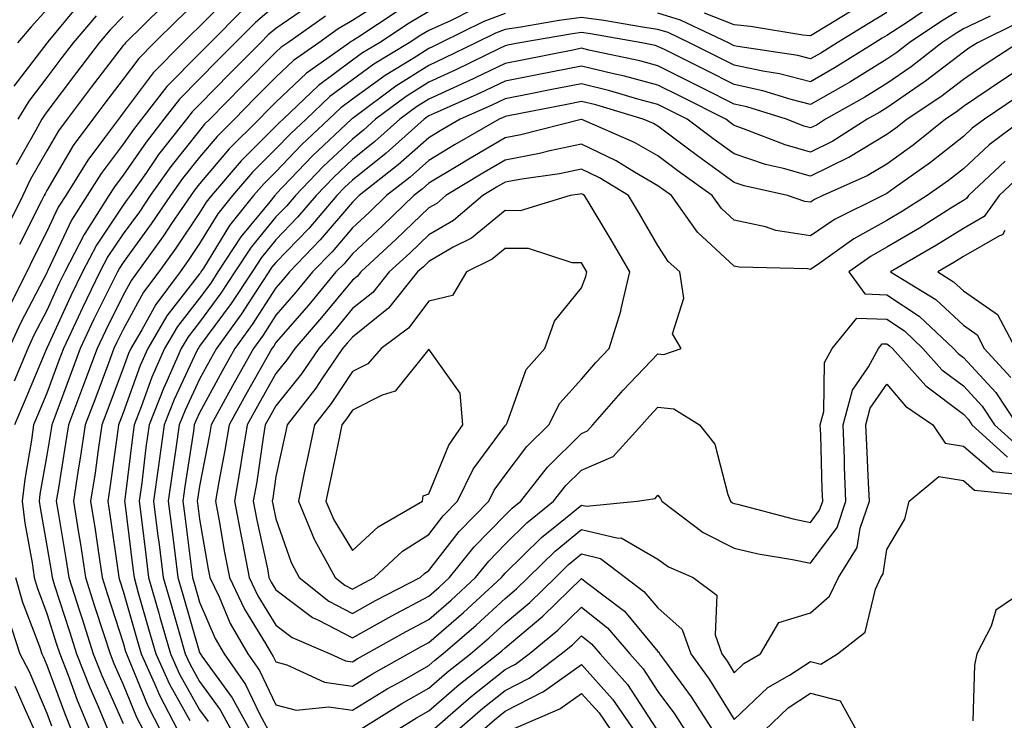
# Model space of a CAD drawing. Units: inches. Extents: x 1023923 to 1026563, y 7234538 to 7237178.
# Drawn here: x 1024964 to 1025093, y 7234843 to 7234935 of the extents above; entities that cross this region are included whole.
import ezdxf

# ---------------------------------------------------------------- set-up
doc = ezdxf.new("R2010")
doc.units = ezdxf.units.IN
doc.header["$MEASUREMENT"] = 0
doc.layers.add('Contour_10237234', color=7, linetype='Continuous', true_color=0xd677cb)

msp = doc.modelspace()

# ---------------------------------------------------------------- linework, layer by layer
at = {"layer": 'Contour_10237234'}
for points in [[(1024991.98, 7234937.99, 2883), (1024988.05, 7234934.05, 2883), (1024986.96, 7234933.01, 2883), (1024985.86, 7234931.92, 2883), (1024981.98, 7234927.99, 2883), (1024978.05, 7234922.77, 2883), (1024977.68, 7234922.29, 2883), (1024977.41, 7234921.92, 2883), (1024975.61, 7234919.48, 2883), (1024973.4, 7234916.57, 2883), (1024970.53, 7234911.92, 2883), (1024969.55, 7234910.41, 2883), (1024968.05, 7234907.2, 2883), (1024966.27, 7234903.7, 2883), (1024965.41, 7234901.92, 2883), (1024962.95, 7234897.02, 2883)], [(1024972.6, 7234937.36, 2878), (1024968.17, 7234932.05, 2878), (1024968.07, 7234931.91, 2878), (1024968.05, 7234931.89, 2878), (1024963.71, 7234926.26, 2878)], [(1024988.05, 7234937.68, 2882), (1024985.1, 7234934.87, 2882), (1024982.11, 7234931.92, 2882), (1024980.1, 7234929.88, 2882), (1024978.05, 7234927.16, 2882), (1024975.76, 7234924.21, 2882), (1024974.05, 7234921.92, 2882), (1024971.51, 7234918.46, 2882), (1024968.05, 7234912.57, 2882), (1024967.82, 7234912.15, 2882), (1024967.7, 7234911.92, 2882), (1024967.35, 7234911.23, 2882), (1024964.46, 7234905.51, 2882)], [(1025012.35, 7234937.61, 2888), (1025008.05, 7234934.85, 2888), (1025006.21, 7234933.75, 2888), (1025003.64, 7234931.92, 2888), (1025000.35, 7234929.61, 2888), (1024998.05, 7234927.42, 2888), (1024995.3, 7234924.67, 2888), (1024992.62, 7234921.92, 2888), (1024990.34, 7234919.64, 2888), (1024988.05, 7234916.97, 2888), (1024985.8, 7234914.16, 2888), (1024984.22, 7234911.92, 2888), (1024981.72, 7234908.24, 2888), (1024978.05, 7234903.15, 2888), (1024977.56, 7234902.42, 2888), (1024977.29, 7234901.92, 2888), (1024976.57, 7234900.45, 2888), (1024974.22, 7234895.75, 2888), (1024972.42, 7234891.92, 2888), (1024971.23, 7234888.74, 2888), (1024969.09, 7234882.96, 2888), (1024968.69, 7234881.92, 2888), (1024968.62, 7234881.35, 2888), (1024968.05, 7234877.94, 2888), (1024967.15, 7234872.82, 2888), (1024967.05, 7234871.92, 2888), (1024967.17, 7234871.03, 2888), (1024968.05, 7234866.08, 2888), (1024968.66, 7234862.53, 2888), (1024968.75, 7234861.92, 2888), (1024969.07, 7234860.89, 2888), (1024971, 7234854.86, 2888), (1024971.94, 7234851.92, 2888), (1024973.66, 7234847.52, 2888), (1024974.63, 7234845.34, 2888), (1024976.08, 7234841.92, 2888)], [(1024983.23, 7234936.73, 2881), (1024978.36, 7234931.92, 2881), (1024978.21, 7234931.76, 2881), (1024978.05, 7234931.56, 2881), (1024973.85, 7234926.11, 2881), (1024970.71, 7234921.92, 2881), (1024969.57, 7234920.4, 2881), (1024968.05, 7234917.8, 2881), (1024965.92, 7234914.05, 2881), (1024964.91, 7234911.92, 2881), (1024962.62, 7234907.35, 2881)], [(1024993.71, 7234936.25, 2884), (1024989.42, 7234931.92, 2884), (1024988.73, 7234931.24, 2884), (1024988.05, 7234930.54, 2884), (1024983.77, 7234926.21, 2884), (1024980.43, 7234921.92, 2884), (1024979.38, 7234920.58, 2884), (1024978.05, 7234918.65, 2884), (1024975.14, 7234914.82, 2884), (1024973.34, 7234911.92, 2884), (1024971.29, 7234908.69, 2884), (1024968.15, 7234902.02, 2884), (1024968.09, 7234901.92, 2884), (1024968.09, 7234901.89, 2884), (1024968.05, 7234901.81, 2884), (1024964.65, 7234895.32, 2884), (1024963.07, 7234891.92, 2884)], [(1024998.05, 7234936.84, 2885), (1024995.37, 7234934.6, 2885), (1024992.72, 7234931.92, 2885), (1024990.37, 7234929.59, 2885), (1024988.05, 7234927.2, 2885), (1024985.43, 7234924.55, 2885), (1024983.38, 7234921.92, 2885), (1024981.04, 7234918.93, 2885), (1024978.05, 7234914.61, 2885), (1024976.9, 7234913.07, 2885), (1024976.17, 7234911.92, 2885), (1024973.01, 7234906.96, 2885), (1024972.93, 7234906.81, 2885), (1024970.39, 7234901.92, 2885), (1024969.63, 7234900.35, 2885), (1024968.05, 7234896.89, 2885), (1024966.35, 7234893.63, 2885), (1024965.55, 7234891.92, 2885), (1024963.75, 7234887.61, 2885)], [(1025002.87, 7234937.11, 2886), (1024998.05, 7234933.8, 2886), (1024997.03, 7234932.95, 2886), (1024996.02, 7234931.92, 2886), (1024992.03, 7234927.94, 2886), (1024988.05, 7234923.86, 2886), (1024987.09, 7234922.89, 2886), (1024986.33, 7234921.92, 2886), (1024982.68, 7234917.28, 2886), (1024981.08, 7234914.95, 2886), (1024978.95, 7234911.92, 2886), (1024978.58, 7234911.39, 2886), (1024978.05, 7234910.65, 2886), (1024974.53, 7234905.45, 2886), (1024972.7, 7234901.92, 2886), (1024971.17, 7234898.8, 2886), (1024968.05, 7234891.97, 2886), (1024968.03, 7234891.94, 2886), (1024968.03, 7234891.92, 2886), (1024968.01, 7234891.88, 2886), (1024965.08, 7234884.89, 2886), (1024963.83, 7234881.92, 2886)], [(1024968.05, 7234936.28, 2877), (1024965.98, 7234933.99, 2877), (1024964.2, 7234931.92, 2877)], [(1025013.93, 7234936.03, 2889), (1025008.75, 7234932.63, 2889), (1025008.05, 7234932.17, 2889), (1025007.89, 7234932.08, 2889), (1025007.66, 7234931.92, 2889), (1025002.03, 7234927.94, 2889), (1024998.05, 7234924.17, 2889), (1024996.94, 7234923.04, 2889), (1024995.84, 7234921.92, 2889), (1024991.94, 7234918.03, 2889), (1024988.05, 7234913.47, 2889), (1024987.37, 7234912.61, 2889), (1024986.88, 7234911.92, 2889), (1024984.38, 7234908.25, 2889), (1024983.3, 7234906.66, 2889), (1024979.92, 7234901.92, 2889), (1024979.12, 7234900.86, 2889), (1024978.05, 7234898.89, 2889), (1024975.73, 7234894.24, 2889), (1024974.63, 7234891.92, 2889), (1024972.84, 7234887.13, 2889), (1024972.58, 7234886.45, 2889), (1024970.88, 7234881.92, 2889), (1024970.51, 7234879.45, 2889), (1024969.51, 7234873.38, 2889), (1024969.28, 7234871.92, 2889), (1024969.51, 7234870.45, 2889), (1024970.55, 7234864.42, 2889), (1024970.92, 7234861.92, 2889), (1024972.29, 7234857.69, 2889), (1024972.66, 7234856.52, 2889), (1024974.12, 7234851.92, 2889), (1024975.24, 7234849.1, 2889), (1024978.05, 7234842.83, 2889)], [(1025018.05, 7234936.01, 2890), (1025015.49, 7234934.49, 2890), (1025011.59, 7234931.92, 2890), (1025009.38, 7234930.59, 2890), (1025008.05, 7234929.63, 2890), (1025003.62, 7234926.35, 2890), (1024998.99, 7234921.92, 2890), (1024998.5, 7234921.47, 2890), (1024998.05, 7234920.99, 2890), (1024993.5, 7234916.46, 2890), (1024989.59, 7234911.92, 2890), (1024988.89, 7234911.07, 2890), (1024988.05, 7234909.67, 2890), (1024984.92, 7234905.04, 2890), (1024982.7, 7234901.92, 2890), (1024980.71, 7234899.26, 2890), (1024978.05, 7234894.4, 2890), (1024977.23, 7234892.75, 2890), (1024976.84, 7234891.92, 2890), (1024976.12, 7234889.98, 2890), (1024974.44, 7234885.54, 2890), (1024973.07, 7234881.92, 2890), (1024972.42, 7234877.55, 2890), (1024972.17, 7234876.04, 2890), (1024971.53, 7234871.92, 2890), (1024972.19, 7234867.78, 2890), (1024972.44, 7234866.3, 2890), (1024973.11, 7234861.92, 2890), (1024974.3, 7234858.18, 2890), (1024975.51, 7234854.47, 2890), (1024976.33, 7234851.92, 2890), (1024976.8, 7234850.68, 2890), (1024978.05, 7234847.92, 2890), (1024979.79, 7234843.66, 2890), (1024980.69, 7234841.92, 2890)], [(1025023.75, 7234936.22, 2891), (1025021, 7234934.86, 2891), (1025018.05, 7234933.54, 2891), (1025017.03, 7234932.94, 2891), (1025015.47, 7234931.92, 2891), (1025010.84, 7234929.12, 2891), (1025008.05, 7234927.09, 2891), (1025005.08, 7234924.89, 2891), (1025001.98, 7234921.92, 2891), (1024999.94, 7234920.02, 2891), (1024998.05, 7234918.02, 2891), (1024994.98, 7234914.98, 2891), (1024992.35, 7234911.92, 2891), (1024990.43, 7234909.54, 2891), (1024988.05, 7234905.64, 2891), (1024986.57, 7234903.41, 2891), (1024985.49, 7234901.92, 2891), (1024982.31, 7234897.67, 2891), (1024980.49, 7234894.36, 2891), (1024979.05, 7234891.92, 2891), (1024978.73, 7234891.24, 2891), (1024978.05, 7234889.31, 2891), (1024976.02, 7234883.95, 2891), (1024975.26, 7234881.92, 2891), (1024974.77, 7234878.64, 2891), (1024974.36, 7234875.62, 2891), (1024973.77, 7234871.92, 2891), (1024974.36, 7234868.23, 2891), (1024974.79, 7234865.17, 2891), (1024975.3, 7234861.92, 2891), (1024975.96, 7234859.83, 2891), (1024978.05, 7234853.37, 2891), (1024978.36, 7234852.24, 2891), (1024978.46, 7234851.92, 2891), (1024978.79, 7234851.18, 2891), (1024981.25, 7234845.13, 2891), (1024982.93, 7234841.92, 2891)], [(1025083.48, 7234936.49, 2893), (1025080.86, 7234934.72, 2893), (1025078.05, 7234932.89, 2893), (1025077.44, 7234932.53, 2893), (1025076.47, 7234931.92, 2893), (1025071.27, 7234928.69, 2893), (1025068.05, 7234926.82, 2893), (1025063.99, 7234927.86, 2893), (1025061.78, 7234928.19, 2893), (1025058.05, 7234929, 2893), (1025052.21, 7234931.92, 2893), (1025049.38, 7234933.26, 2893), (1025048.05, 7234933.67, 2893), (1025046.02, 7234933.96, 2893), (1025040.98, 7234934.86, 2893), (1025038.05, 7234935.24, 2893), (1025035.14, 7234934.84, 2893), (1025030.1, 7234933.97, 2893), (1025028.05, 7234933.67, 2893), (1025026.78, 7234933.19, 2893), (1025024.22, 7234931.92, 2893), (1025020.08, 7234929.89, 2893), (1025018.05, 7234928.96, 2893), (1025013.73, 7234926.24, 2893), (1025008.38, 7234922.25, 2893), (1025008.05, 7234922.01, 2893), (1025007.99, 7234921.97, 2893), (1025007.93, 7234921.92, 2893), (1025002.85, 7234917.12, 2893), (1024998.05, 7234912.09, 2893), (1024997.97, 7234912.01, 2893), (1024997.89, 7234911.92, 2893), (1024997.23, 7234911.1, 2893), (1024993.44, 7234906.53, 2893), (1024990.45, 7234901.92, 2893), (1024989.5, 7234900.47, 2893), (1024988.05, 7234898.51, 2893), (1024985.16, 7234894.8, 2893), (1024983.44, 7234891.92, 2893), (1024981.8, 7234888.17, 2893), (1024980.41, 7234884.27, 2893), (1024979.48, 7234881.92, 2893), (1024979.3, 7234880.67, 2893), (1024978.26, 7234872.13, 2893), (1024978.23, 7234871.92, 2893), (1024978.26, 7234871.71, 2893), (1024979.3, 7234863.17, 2893), (1024979.46, 7234861.92, 2893), (1024980.02, 7234859.94, 2893), (1024981.37, 7234855.23, 2893), (1024982.33, 7234851.92, 2893), (1024984.1, 7234847.96, 2893), (1024986.76, 7234843.21, 2893)], [(1025088.05, 7234936.49, 2894), (1025085.2, 7234934.77, 2894), (1025080.96, 7234931.92, 2894), (1025079.32, 7234930.64, 2894), (1025078.05, 7234929.76, 2894), (1025073.19, 7234926.78, 2894), (1025072.58, 7234926.44, 2894), (1025068.05, 7234923.83, 2894), (1025065.49, 7234924.49, 2894), (1025061.78, 7234925.65, 2894), (1025058.05, 7234926.45, 2894), (1025054.42, 7234928.28, 2894), (1025048.99, 7234930.99, 2894), (1025048.05, 7234931.45, 2894), (1025047.68, 7234931.55, 2894), (1025045.94, 7234931.92, 2894), (1025039.24, 7234933.11, 2894), (1025038.05, 7234933.28, 2894), (1025036.86, 7234933.11, 2894), (1025029.98, 7234931.92, 2894), (1025028.36, 7234931.6, 2894), (1025028.05, 7234931.54, 2894), (1025027.31, 7234931.19, 2894), (1025021.6, 7234928.38, 2894), (1025018.05, 7234926.75, 2894), (1025015.08, 7234924.88, 2894), (1025011.1, 7234921.92, 2894), (1025009.5, 7234920.47, 2894), (1025008.05, 7234919.32, 2894), (1025004.24, 7234915.72, 2894), (1025000.61, 7234911.92, 2894), (1024999.42, 7234910.54, 2894), (1024998.05, 7234909.12, 2894), (1024994.79, 7234905.18, 2894), (1024992.68, 7234901.92, 2894), (1024990.82, 7234899.14, 2894), (1024988.05, 7234895.35, 2894), (1024986.55, 7234893.42, 2894), (1024985.65, 7234891.92, 2894), (1024983.77, 7234887.64, 2894), (1024983.3, 7234886.67, 2894), (1024981.45, 7234881.92, 2894), (1024981.02, 7234878.94, 2894), (1024980.47, 7234874.33, 2894), (1024980.14, 7234871.92, 2894), (1024980.43, 7234869.54, 2894), (1024981, 7234864.88, 2894), (1024981.37, 7234861.92, 2894), (1024982.72, 7234857.26, 2894), (1024982.85, 7234856.73, 2894), (1024984.24, 7234851.92, 2894), (1024985.43, 7234849.29, 2894), (1024988.05, 7234844.62, 2894), (1024989.18, 7234843.06, 2894)], [(1025078.05, 7234935.88, 2892), (1025075.57, 7234934.4, 2892), (1025071.53, 7234931.92, 2892), (1025069.38, 7234930.58, 2892), (1025068.05, 7234929.81, 2892), (1025066.37, 7234930.24, 2892), (1025058.54, 7234931.44, 2892), (1025058.05, 7234931.54, 2892), (1025057.29, 7234931.92, 2892), (1025051.02, 7234934.89, 2892), (1025048.05, 7234935.81, 2892)], [(1025073.69, 7234936.28, 2891), (1025070.35, 7234934.22, 2891), (1025068.05, 7234932.82, 2891), (1025067.03, 7234932.94, 2891), (1025060.18, 7234934.04, 2891), (1025058.05, 7234934.26, 2891), (1025054.16, 7234935.82, 2891)], [(1024978.05, 7234935.38, 2880), (1024976.35, 7234933.62, 2880), (1024974.91, 7234931.92, 2880), (1024971.94, 7234928.04, 2880), (1024968.05, 7234922.87, 2880), (1024967.64, 7234922.33, 2880), (1024967.39, 7234921.92, 2880), (1024966.6, 7234920.47, 2880), (1024964.03, 7234915.93, 2880)], [(1024974.5, 7234935.47, 2879), (1024971.49, 7234931.92, 2879), (1024970, 7234929.98, 2879), (1024968.05, 7234927.38, 2879), (1024965.67, 7234924.29, 2879), (1024964.24, 7234921.92, 2879)], [(1025004.55, 7234935.42, 2887), (1024999.59, 7234931.92, 2887), (1024998.69, 7234931.29, 2887), (1024998.05, 7234930.68, 2887), (1024993.67, 7234926.3, 2887), (1024989.4, 7234921.92, 2887), (1024988.71, 7234921.25, 2887), (1024988.05, 7234920.46, 2887), (1024984.26, 7234915.71, 2887), (1024981.59, 7234911.92, 2887), (1024980.16, 7234909.81, 2887), (1024978.05, 7234906.9, 2887), (1024976.04, 7234903.93, 2887), (1024975, 7234901.92, 2887), (1024972.72, 7234897.25, 2887), (1024972.15, 7234896.02, 2887), (1024970.24, 7234891.92, 2887), (1024969.63, 7234890.34, 2887), (1024968.05, 7234886.07, 2887), (1024966.82, 7234883.15, 2887), (1024966.31, 7234881.92, 2887), (1024966.04, 7234879.92, 2887), (1024965.16, 7234874.82, 2887), (1024964.81, 7234871.92, 2887), (1024965.18, 7234869.06, 2887), (1024966.12, 7234863.85, 2887), (1024966.39, 7234861.92, 2887), (1024966.76, 7234860.62, 2887), (1024968.05, 7234857.22, 2887), (1024969.32, 7234853.2, 2887), (1024969.73, 7234851.92, 2887), (1024970.82, 7234849.15, 2887), (1024972.01, 7234845.88, 2887), (1024973.69, 7234841.92, 2887)], [(1025028.05, 7234935.76, 2892), (1025025.26, 7234934.7, 2892), (1025019.61, 7234931.92, 2892), (1025018.56, 7234931.4, 2892), (1025018.05, 7234931.17, 2892), (1025016.02, 7234929.88, 2892), (1025012.33, 7234927.65, 2892), (1025008.05, 7234924.55, 2892), (1025006.55, 7234923.43, 2892), (1025004.96, 7234921.92, 2892), (1025001.41, 7234918.56, 2892), (1024998.05, 7234915.05, 2892), (1024996.49, 7234913.49, 2892), (1024995.12, 7234911.92, 2892), (1024991.96, 7234908, 2892), (1024988.56, 7234902.43, 2892), (1024988.23, 7234901.92, 2892), (1024988.17, 7234901.81, 2892), (1024988.05, 7234901.67, 2892), (1024983.77, 7234896.19, 2892), (1024981.25, 7234891.92, 2892), (1024980.28, 7234889.7, 2892), (1024978.05, 7234883.5, 2892), (1024977.62, 7234882.35, 2892), (1024977.44, 7234881.92, 2892), (1024977.35, 7234881.22, 2892), (1024976.29, 7234873.68, 2892), (1024976.02, 7234871.92, 2892), (1024976.29, 7234870.17, 2892), (1024977.37, 7234862.59, 2892), (1024977.48, 7234861.92, 2892), (1024977.62, 7234861.49, 2892), (1024978.05, 7234860.14, 2892), (1024979.87, 7234853.74, 2892), (1024980.39, 7234851.92, 2892), (1024982.31, 7234847.67, 2892), (1024982.74, 7234846.61, 2892), (1024985.18, 7234841.92, 2892)], [(1025091.55, 7234935.42, 2895), (1025088.05, 7234933.74, 2895), (1025086.92, 7234933.05, 2895), (1025085.24, 7234931.92, 2895), (1025081.21, 7234928.77, 2895), (1025078.05, 7234926.6, 2895), (1025075.14, 7234924.82, 2895), (1025070, 7234921.92, 2895), (1025068.81, 7234921.16, 2895), (1025068.05, 7234920.78, 2895), (1025067.17, 7234921.03, 2895), (1025064.89, 7234921.92, 2895), (1025059.69, 7234923.55, 2895), (1025058.05, 7234923.9, 2895), (1025054.07, 7234925.91, 2895), (1025048.05, 7234928.92, 2895), (1025045.69, 7234929.56, 2895), (1025039.01, 7234930.96, 2895), (1025038.05, 7234931.2, 2895), (1025037.15, 7234931.01, 2895), (1025030.3, 7234929.66, 2895), (1025028.05, 7234929.22, 2895), (1025023.11, 7234926.86, 2895), (1025022.89, 7234926.76, 2895), (1025018.05, 7234924.55, 2895), (1025016.45, 7234923.53, 2895), (1025014.28, 7234921.92, 2895), (1025010.98, 7234918.98, 2895), (1025008.05, 7234916.63, 2895), (1025005.63, 7234914.34, 2895), (1025003.3, 7234911.92, 2895), (1025000.88, 7234909.09, 2895), (1024998.05, 7234906.14, 2895), (1024996.14, 7234903.83, 2895), (1024994.91, 7234901.92, 2895), (1024992.17, 7234897.8, 2895), (1024988.05, 7234892.19, 2895), (1024987.93, 7234892.04, 2895), (1024987.85, 7234891.92, 2895), (1024987.7, 7234891.58, 2895), (1024984.73, 7234885.25, 2895), (1024983.42, 7234881.92, 2895), (1024982.76, 7234877.22, 2895), (1024982.66, 7234876.54, 2895), (1024982.03, 7234871.92, 2895), (1024982.6, 7234867.36, 2895), (1024982.7, 7234866.58, 2895), (1024983.28, 7234861.92, 2895), (1024984.36, 7234858.22, 2895), (1024985.41, 7234854.55, 2895), (1024986.17, 7234851.92, 2895), (1024986.76, 7234850.63, 2895), (1024988.05, 7234848.32, 2895), (1024990.76, 7234844.63, 2895), (1024992.23, 7234841.92, 2895)], [(1025095.35, 7234934.63, 2896), (1025089.89, 7234931.92, 2896), (1025088.77, 7234931.2, 2896), (1025088.05, 7234930.71, 2896), (1025083.09, 7234926.88, 2896), (1025082.84, 7234926.71, 2896), (1025078.05, 7234923.42, 2896), (1025077.11, 7234922.86, 2896), (1025075.45, 7234921.92, 2896), (1025070.94, 7234919.03, 2896), (1025068.05, 7234917.61, 2896), (1025064.71, 7234918.57, 2896), (1025059.28, 7234920.68, 2896), (1025058.05, 7234921.1, 2896), (1025057.58, 7234921.44, 2896), (1025056.94, 7234921.92, 2896), (1025051.04, 7234924.9, 2896), (1025048.05, 7234926.39, 2896), (1025043.67, 7234927.55, 2896), (1025042.07, 7234927.89, 2896), (1025038.05, 7234928.87, 2896), (1025034.26, 7234928.13, 2896), (1025032.25, 7234927.73, 2896), (1025028.05, 7234926.91, 2896), (1025024.67, 7234925.3, 2896), (1025018.83, 7234922.69, 2896), (1025018.05, 7234922.34, 2896), (1025017.8, 7234922.17, 2896), (1025017.44, 7234921.92, 2896), (1025012.48, 7234917.49, 2896), (1025008.05, 7234913.94, 2896), (1025007.01, 7234912.96, 2896), (1025006.02, 7234911.92, 2896), (1025002.35, 7234907.62, 2896), (1024998.05, 7234903.17, 2896), (1024997.48, 7234902.49, 2896), (1024997.11, 7234901.92, 2896), (1024995.3, 7234899.17, 2896), (1024993.54, 7234896.44, 2896), (1024990.26, 7234891.92, 2896), (1024989.46, 7234890.5, 2896), (1024988.05, 7234887.9, 2896), (1024986.14, 7234883.83, 2896), (1024985.37, 7234881.92, 2896), (1024984.94, 7234878.81, 2896), (1024984.44, 7234875.53, 2896), (1024983.95, 7234871.92, 2896), (1024984.4, 7234868.27, 2896), (1024984.79, 7234865.17, 2896), (1024985.2, 7234861.92, 2896), (1024985.84, 7234859.71, 2896), (1024988.05, 7234852.12, 2896), (1024988.11, 7234851.98, 2896), (1024988.34, 7234851.63, 2896), (1024992.33, 7234846.2, 2896), (1024994.65, 7234841.92, 2896)], [(1025095.28, 7234931.92, 2897), (1025090.9, 7234929.07, 2897), (1025088.05, 7234927.13, 2897), (1025085.1, 7234924.87, 2897), (1025080.69, 7234921.92, 2897), (1025079.22, 7234920.75, 2897), (1025078.05, 7234919.9, 2897), (1025073.05, 7234916.91, 2897), (1025073.03, 7234916.9, 2897), (1025068.05, 7234914.45, 2897), (1025064.51, 7234915.46, 2897), (1025062.13, 7234916, 2897), (1025058.05, 7234917.37, 2897), (1025055.41, 7234919.27, 2897), (1025051.9, 7234921.92, 2897), (1025049.34, 7234923.21, 2897), (1025048.05, 7234923.85, 2897), (1025045.41, 7234924.56, 2897), (1025041.76, 7234925.64, 2897), (1025038.05, 7234926.55, 2897), (1025034.18, 7234925.79, 2897), (1025031.37, 7234925.25, 2897), (1025028.05, 7234924.6, 2897), (1025026.23, 7234923.73, 2897), (1025022.17, 7234921.92, 2897), (1025019.55, 7234920.41, 2897), (1025018.05, 7234919.5, 2897), (1025014.03, 7234915.93, 2897), (1025008.95, 7234911.92, 2897), (1025008.5, 7234911.48, 2897), (1025008.05, 7234911.07, 2897), (1025003.85, 7234906.12, 2897), (1024999.81, 7234901.92, 2897), (1024999.01, 7234900.95, 2897), (1024998.05, 7234899.84, 2897), (1024994.94, 7234895.04, 2897), (1024992.68, 7234891.92, 2897), (1024991.02, 7234888.95, 2897), (1024988.05, 7234883.49, 2897), (1024987.54, 7234882.43, 2897), (1024987.35, 7234881.92, 2897), (1024987.23, 7234881.1, 2897), (1024986.12, 7234873.86, 2897), (1024985.84, 7234871.92, 2897), (1024986.1, 7234869.96, 2897), (1024987, 7234862.98, 2897), (1024987.13, 7234861.92, 2897), (1024987.33, 7234861.2, 2897), (1024988.05, 7234858.72, 2897), (1024990.08, 7234853.95, 2897), (1024991.25, 7234851.92, 2897), (1024994.05, 7234847.91, 2897), (1024995.9, 7234844.07, 2897), (1024997.07, 7234841.92, 2897)], [(1025098.05, 7234930.24, 2898), (1025093.17, 7234927.03, 2898), (1025093.03, 7234926.94, 2898), (1025088.05, 7234923.57, 2898), (1025087.11, 7234922.85, 2898), (1025085.73, 7234921.92, 2898), (1025081.47, 7234918.51, 2898), (1025078.05, 7234916.04, 2898), (1025075.47, 7234914.5, 2898), (1025069.63, 7234911.92, 2898), (1025068.58, 7234911.39, 2898), (1025068.05, 7234911.04, 2898), (1025067.29, 7234911.16, 2898), (1025065.02, 7234911.92, 2898), (1025059.34, 7234913.21, 2898), (1025058.05, 7234913.64, 2898), (1025053.23, 7234917.11, 2898), (1025051.72, 7234918.25, 2898), (1025048.05, 7234921, 2898), (1025047.46, 7234921.34, 2898), (1025046.14, 7234921.92, 2898), (1025039.91, 7234923.78, 2898), (1025038.05, 7234924.22, 2898), (1025036.12, 7234923.84, 2898), (1025028.5, 7234922.37, 2898), (1025028.05, 7234922.28, 2898), (1025027.8, 7234922.16, 2898), (1025027.25, 7234921.92, 2898), (1025021.43, 7234918.55, 2898), (1025018.05, 7234916.51, 2898), (1025015.61, 7234914.35, 2898), (1025012.54, 7234911.92, 2898), (1025010.26, 7234909.72, 2898), (1025008.05, 7234907.69, 2898), (1025005.39, 7234904.57, 2898), (1025002.85, 7234901.92, 2898), (1025000.67, 7234899.3, 2898), (1024998.05, 7234896.27, 2898), (1024996.35, 7234893.63, 2898), (1024995.1, 7234891.92, 2898), (1024992.56, 7234887.41, 2898), (1024991.41, 7234885.28, 2898), (1024989.57, 7234881.92, 2898), (1024989.36, 7234880.62, 2898), (1024988.05, 7234873.9, 2898), (1024987.78, 7234872.18, 2898), (1024987.74, 7234871.92, 2898), (1024987.78, 7234871.65, 2898), (1024988.05, 7234869.56, 2898), (1024989.16, 7234863.03, 2898), (1024989.38, 7234861.92, 2898), (1024990.59, 7234859.38, 2898), (1024992.07, 7234855.93, 2898), (1024994.36, 7234851.92, 2898), (1024995.88, 7234849.74, 2898), (1024998.05, 7234845.25, 2898), (1025000.71, 7234844.58, 2898), (1025004.98, 7234845, 2898), (1025008.05, 7234844.56, 2898), (1025012.62, 7234847.34, 2898), (1025014.55, 7234848.41, 2898), (1025018.05, 7234850.43, 2898), (1025018.85, 7234851.12, 2898), (1025019.89, 7234851.92, 2898), (1025024.28, 7234855.7, 2898), (1025028.05, 7234859.17, 2898), (1025029.55, 7234860.43, 2898), (1025031.08, 7234861.92, 2898), (1025034.59, 7234865.38, 2898), (1025038.05, 7234868.22, 2898), (1025042.87, 7234867.1, 2898), (1025043.26, 7234867.13, 2898), (1025048.05, 7234864.32, 2898), (1025049.46, 7234863.33, 2898), (1025052.68, 7234861.92, 2898), (1025055.75, 7234859.61, 2898), (1025055.55, 7234854.41, 2898), (1025056.43, 7234851.92, 2898), (1025057.11, 7234850.97, 2898), (1025058.05, 7234849.47, 2898), (1025059.3, 7234850.66, 2898), (1025061.49, 7234851.92, 2898), (1025063.91, 7234856.06, 2898), (1025068.05, 7234857.32, 2898), (1025070.51, 7234859.47, 2898), (1025071.68, 7234861.92, 2898), (1025074.14, 7234865.84, 2898), (1025074.53, 7234868.39, 2898), (1025075.75, 7234871.92, 2898), (1025075.65, 7234874.32, 2898), (1025075.39, 7234879.26, 2898), (1025075.3, 7234881.92, 2898), (1025075.86, 7234884.1, 2898), (1025078.05, 7234887.22, 2898), (1025080.49, 7234884.37, 2898), (1025084.05, 7234881.92, 2898), (1025085.65, 7234879.52, 2898), (1025088.05, 7234879.14, 2898), (1025091.96, 7234875.82, 2898), (1025094.4, 7234875.56, 2898)], [(1025095.12, 7234924.86, 2899), (1025090.8, 7234921.92, 2899), (1025089.22, 7234920.75, 2899), (1025088.05, 7234919.65, 2899), (1025083.73, 7234916.24, 2899), (1025079.01, 7234912.88, 2899), (1025078.05, 7234912.18, 2899), (1025077.87, 7234912.09, 2899), (1025077.5, 7234911.92, 2899), (1025071.17, 7234908.79, 2899), (1025068.05, 7234906.65, 2899), (1025063.5, 7234907.36, 2899), (1025062.15, 7234907.81, 2899), (1025058.05, 7234908.69, 2899), (1025056.37, 7234910.24, 2899), (1025055.18, 7234911.92, 2899), (1025051.02, 7234914.89, 2899), (1025048.05, 7234917.12, 2899), (1025045, 7234918.87, 2899), (1025038.11, 7234921.87, 2899), (1025038.05, 7234921.89, 2899), (1025038.01, 7234921.88, 2899), (1025030.1, 7234919.86, 2899), (1025028.05, 7234919.48, 2899), (1025023.28, 7234916.69, 2899), (1025022.09, 7234915.96, 2899), (1025018.05, 7234913.53, 2899), (1025017.19, 7234912.77, 2899), (1025016.12, 7234911.92, 2899), (1025012, 7234907.96, 2899), (1025008.05, 7234904.31, 2899), (1025006.96, 7234903.01, 2899), (1025005.9, 7234901.92, 2899), (1025002.33, 7234897.64, 2899), (1024998.05, 7234892.69, 2899), (1024997.76, 7234892.22, 2899), (1024997.52, 7234891.92, 2899), (1024996.86, 7234890.73, 2899), (1024994.1, 7234885.88, 2899), (1024991.94, 7234881.92, 2899), (1024991.37, 7234878.59, 2899), (1024990.57, 7234874.44, 2899), (1024990.14, 7234871.92, 2899), (1024990.61, 7234869.35, 2899), (1024991.33, 7234865.2, 2899), (1024991.98, 7234861.92, 2899), (1024993.93, 7234857.8, 2899), (1024996.68, 7234853.28, 2899), (1024997.46, 7234851.92, 2899), (1024997.7, 7234851.58, 2899), (1024998.05, 7234850.87, 2899), (1024999.46, 7234850.5, 2899), (1025004.38, 7234848.24, 2899), (1025008.05, 7234847.72, 2899), (1025010.67, 7234849.31, 2899), (1025015.34, 7234851.92, 2899), (1025017.07, 7234852.9, 2899), (1025018.05, 7234853.42, 2899), (1025022.62, 7234857.36, 2899), (1025027.56, 7234861.92, 2899), (1025027.78, 7234862.19, 2899), (1025028.05, 7234862.48, 2899), (1025032.82, 7234867.15, 2899), (1025035.26, 7234869.12, 2899), (1025038.05, 7234871.42, 2899), (1025038.69, 7234871.28, 2899), (1025045.35, 7234871.92, 2899), (1025047.7, 7234872.27, 2899), (1025048.05, 7234872.69, 2899), (1025048.4, 7234872.28, 2899), (1025048.56, 7234871.92, 2899), (1025053.97, 7234867.84, 2899), (1025058.05, 7234865.75, 2899), (1025061.17, 7234865.05, 2899), (1025065.69, 7234864.28, 2899), (1025068.05, 7234863.8, 2899), (1025071.51, 7234868.47, 2899), (1025072.68, 7234871.92, 2899), (1025072.5, 7234876.38, 2899), (1025072.48, 7234877.5, 2899), (1025072.31, 7234881.92, 2899), (1025073.52, 7234886.46, 2899), (1025075.65, 7234889.51, 2899), (1025076.94, 7234891.92, 2899), (1025077.44, 7234892.53, 2899), (1025078.05, 7234892.51, 2899), (1025078.4, 7234892.27, 2899), (1025078.77, 7234891.92, 2899), (1025083.13, 7234887.01, 2899), (1025088.05, 7234883.33, 2899), (1025088.73, 7234882.6, 2899), (1025089.18, 7234881.92, 2899), (1025093.81, 7234877.69, 2899)], [(1025095.94, 7234921.92, 2900), (1025091.41, 7234918.57, 2900), (1025088.05, 7234915.43, 2900), (1025086.1, 7234913.88, 2900), (1025083.32, 7234911.92, 2900), (1025080.1, 7234909.87, 2900), (1025078.05, 7234908.66, 2900), (1025073.69, 7234906.28, 2900), (1025069.12, 7234902.99, 2900), (1025068.05, 7234902.26, 2900), (1025067.64, 7234902.32, 2900), (1025058.69, 7234902.56, 2900), (1025058.05, 7234902.7, 2900), (1025053.26, 7234907.13, 2900), (1025049.83, 7234911.92, 2900), (1025048.79, 7234912.66, 2900), (1025048.05, 7234913.22, 2900), (1025044.98, 7234914.99, 2900), (1025042.58, 7234916.46, 2900), (1025038.05, 7234918.65, 2900), (1025033.89, 7234917.77, 2900), (1025032.54, 7234917.42, 2900), (1025028.05, 7234916.58, 2900), (1025025.12, 7234914.86, 2900), (1025020.28, 7234911.92, 2900), (1025019.09, 7234910.89, 2900), (1025018.05, 7234910.3, 2900), (1025013.77, 7234906.2, 2900), (1025009.14, 7234901.92, 2900), (1025008.66, 7234901.31, 2900), (1025008.05, 7234900.84, 2900), (1025004.01, 7234895.97, 2900), (1025000.51, 7234891.92, 2900), (1024999.51, 7234890.46, 2900), (1024998.05, 7234888.62, 2900), (1024995.63, 7234884.35, 2900), (1024994.28, 7234881.92, 2900), (1024993.54, 7234877.41, 2900), (1024993.42, 7234876.55, 2900), (1024992.62, 7234871.92, 2900), (1024993.48, 7234867.34, 2900), (1024993.69, 7234866.27, 2900), (1024994.55, 7234861.92, 2900), (1024995.69, 7234859.55, 2900), (1024998.05, 7234855.67, 2900), (1025000.18, 7234854.06, 2900), (1025005.16, 7234851.92, 2900), (1025007.13, 7234851.01, 2900), (1025008.05, 7234850.88, 2900), (1025008.69, 7234851.28, 2900), (1025009.85, 7234851.92, 2900), (1025015.08, 7234854.88, 2900), (1025018.05, 7234856.44, 2900), (1025020.98, 7234858.98, 2900), (1025024.18, 7234861.92, 2900), (1025025.9, 7234864.08, 2900), (1025028.05, 7234866.3, 2900), (1025030.88, 7234869.08, 2900), (1025034.4, 7234871.92, 2900), (1025036, 7234873.97, 2900), (1025038.05, 7234875.98, 2900), (1025042.21, 7234877.76, 2900), (1025045.96, 7234881.92, 2900), (1025046.94, 7234883.04, 2900), (1025048.05, 7234884.21, 2900), (1025050.14, 7234884.01, 2900), (1025053.5, 7234881.92, 2900), (1025055.51, 7234879.38, 2900), (1025057.19, 7234872.78, 2900), (1025057.56, 7234871.92, 2900), (1025057.84, 7234871.71, 2900), (1025058.05, 7234871.6, 2900), (1025058.46, 7234871.51, 2900), (1025065.75, 7234869.63, 2900), (1025068.05, 7234869.15, 2900), (1025069.22, 7234870.75, 2900), (1025069.63, 7234871.92, 2900), (1025069.57, 7234873.44, 2900), (1025069.38, 7234880.6, 2900), (1025069.32, 7234881.92, 2900), (1025069.77, 7234883.65, 2900), (1025069.87, 7234890.09, 2900), (1025070.86, 7234891.92, 2900), (1025074.12, 7234895.86, 2900), (1025078.05, 7234895.73, 2900), (1025080.34, 7234894.21, 2900), (1025082.76, 7234891.92, 2900), (1025085.24, 7234889.12, 2900), (1025088.05, 7234887.02, 2900), (1025090.51, 7234884.37, 2900), (1025092.13, 7234881.92, 2900), (1025095.22, 7234879.1, 2900)], [(1025093.52, 7234916.44, 2901), (1025088.73, 7234911.92, 2901), (1025088.44, 7234911.53, 2901), (1025088.05, 7234911.3, 2901), (1025086.41, 7234910.27, 2901), (1025082.29, 7234907.67, 2901), (1025078.05, 7234905.15, 2901), (1025075.96, 7234904.01, 2901), (1025073.05, 7234901.92, 2901), (1025075.16, 7234899.04, 2901), (1025078.05, 7234898.94, 2901), (1025082.27, 7234896.14, 2901), (1025086.74, 7234891.92, 2901), (1025087.35, 7234891.23, 2901), (1025088.05, 7234890.71, 2901), (1025092.29, 7234886.15, 2901), (1025095.08, 7234881.92, 2901)], [(1025095.47, 7234914.5, 2902), (1025092.74, 7234911.92, 2902), (1025090.78, 7234909.19, 2902), (1025088.05, 7234907.61, 2902), (1025084.53, 7234905.43, 2902), (1025078.52, 7234901.92, 2902), (1025084.44, 7234898.32, 2902), (1025088.05, 7234894.95, 2902), (1025089.85, 7234893.71, 2902), (1025090.78, 7234891.92, 2902), (1025094.26, 7234888.13, 2902)], [(1025093.5, 7234907.37, 2903), (1025093.19, 7234906.79, 2903), (1025092.78, 7234906.65, 2903), (1025088.05, 7234903.93, 2903), (1025086.82, 7234903.16, 2903), (1025084.69, 7234901.92, 2903), (1025086.78, 7234900.65, 2903), (1025088.05, 7234899.46, 2903), (1025092.5, 7234896.37, 2903), (1025094.87, 7234891.92, 2903)], [(1025008.87, 7234841.92, 2897), (1025014.53, 7234845.44, 2897), (1025018.05, 7234847.46, 2897), (1025020.45, 7234849.52, 2897), (1025023.52, 7234851.92, 2897), (1025025.96, 7234854.02, 2897), (1025028.05, 7234855.94, 2897), (1025031.29, 7234858.67, 2897), (1025034.63, 7234861.92, 2897), (1025036.35, 7234863.62, 2897), (1025038.05, 7234865.02, 2897), (1025040.55, 7234864.43, 2897), (1025043.83, 7234861.92, 2897), (1025046.23, 7234860.11, 2897), (1025048.05, 7234857.94, 2897), (1025051.25, 7234855.11, 2897), (1025052.35, 7234851.92, 2897), (1025054.75, 7234848.61, 2897), (1025058.05, 7234843.34, 2897), (1025062.44, 7234847.52, 2897), (1025065.28, 7234849.15, 2897), (1025068.05, 7234850.93, 2897), (1025069.4, 7234850.58, 2897), (1025071.55, 7234851.92, 2897), (1025075.18, 7234854.79, 2897), (1025076.53, 7234860.41, 2897), (1025077.25, 7234861.92, 2897), (1025077.56, 7234862.41, 2897), (1025078.05, 7234865.61, 2897), (1025080.39, 7234869.57, 2897), (1025080.94, 7234871.92, 2897), (1025084.85, 7234875.13, 2897), (1025088.05, 7234874.63, 2897), (1025089.51, 7234873.38, 2897), (1025097.41, 7234872.57, 2897)], [(1024963.95, 7234861.92, 2886), (1024964.85, 7234858.72, 2886), (1024967.07, 7234852.9, 2886), (1024967.39, 7234851.92, 2886), (1024967.62, 7234851.49, 2886), (1024968.05, 7234850.47, 2886), (1024970.34, 7234844.21, 2886), (1024971.29, 7234841.92, 2886)], [(1025013.79, 7234841.92, 2896), (1025016.43, 7234843.55, 2896), (1025018.05, 7234844.48, 2896), (1025022.03, 7234847.93, 2896), (1025027.13, 7234851.92, 2896), (1025027.62, 7234852.34, 2896), (1025028.05, 7234852.73, 2896), (1025033.01, 7234856.89, 2896), (1025033.05, 7234856.92, 2896), (1025038.05, 7234861.78, 2896), (1025038.69, 7234861.28, 2896), (1025043.66, 7234857.54, 2896), (1025048.05, 7234852.25, 2896), (1025048.23, 7234852.1, 2896), (1025048.28, 7234851.92, 2896), (1025048.91, 7234851.06, 2896), (1025052.42, 7234846.3, 2896), (1025055.26, 7234841.92, 2896)], [(1025096.92, 7234860.79, 2897), (1025092.31, 7234857.67, 2897), (1025091.7, 7234855.58, 2897), (1025089.83, 7234851.92, 2897), (1025089.51, 7234850.46, 2897), (1025089.3, 7234843.16, 2897)], [(1025018.5, 7234841.92, 2895), (1025023.62, 7234846.36, 2895), (1025028.05, 7234849.88, 2895), (1025029.4, 7234850.57, 2895), (1025031.19, 7234851.92, 2895), (1025034.94, 7234855.02, 2895), (1025038.05, 7234858.03, 2895), (1025041.47, 7234855.33, 2895), (1025044.4, 7234851.92, 2895), (1025046.12, 7234849.99, 2895), (1025048.05, 7234847.03, 2895), (1025050.22, 7234844.09, 2895), (1025051.62, 7234841.92, 2895)], [(1024962.93, 7234856.8, 2885), (1024964.53, 7234851.92, 2885), (1024965.73, 7234849.61, 2885), (1024968.05, 7234844.19, 2885), (1024968.66, 7234842.53, 2885)], [(1025021.76, 7234841.92, 2894), (1025025.12, 7234844.84, 2894), (1025028.05, 7234847.15, 2894), (1025031.21, 7234848.77, 2894), (1025035.39, 7234851.92, 2894), (1025036.86, 7234853.12, 2894), (1025038.05, 7234854.29, 2894), (1025039.38, 7234853.24, 2894), (1025040.51, 7234851.92, 2894), (1025044.07, 7234847.93, 2894), (1025047.87, 7234842.09, 2894)], [(1025025.04, 7234841.92, 2893), (1025026.64, 7234843.32, 2893), (1025028.05, 7234844.43, 2893), (1025033.01, 7234846.96, 2893), (1025033.32, 7234847.2, 2893), (1025038.05, 7234850.53, 2893), (1025042.13, 7234846.01, 2893), (1025044.96, 7234841.92, 2893)], [(1024963.85, 7234847.72, 2884), (1024965.06, 7234844.92, 2884), (1024966.43, 7234841.92, 2884)], [(1025028.64, 7234841.92, 2892), (1025035.22, 7234844.76, 2892), (1025038.05, 7234846.76, 2892), (1025040.35, 7234844.21, 2892), (1025041.94, 7234841.92, 2892)], [(1025062.01, 7234841.92, 2896), (1025065.1, 7234844.88, 2896), (1025068.05, 7234846.78, 2896), (1025071.9, 7234845.77, 2896), (1025074.07, 7234841.92, 2896)]]:
    msp.add_polyline3d(points, dxfattribs=at)
for points in [[(1025018.05, 7234859.47, 2901), (1025019.36, 7234860.6, 2901), (1025020.78, 7234861.92, 2901), (1025024.01, 7234865.95, 2901), (1025028.05, 7234870.11, 2901), (1025028.97, 7234871.01, 2901), (1025030.1, 7234871.92, 2901), (1025033.58, 7234876.38, 2901), (1025038.05, 7234880.79, 2901), (1025038.85, 7234881.12, 2901), (1025039.55, 7234881.92, 2901), (1025043.5, 7234886.47, 2901), (1025048.05, 7234891.21, 2901), (1025048.83, 7234891.14, 2901), (1025051.08, 7234891.92, 2901), (1025049.96, 7234893.84, 2901), (1025051.47, 7234898.5, 2901), (1025050.92, 7234901.92, 2901), (1025049.42, 7234903.29, 2901), (1025048.05, 7234905.37, 2901), (1025045.65, 7234909.52, 2901), (1025044.2, 7234911.92, 2901), (1025040.39, 7234914.26, 2901), (1025038.05, 7234915.4, 2901), (1025035.18, 7234914.79, 2901), (1025030.22, 7234914.08, 2901), (1025028.05, 7234913.67, 2901), (1025026.94, 7234913.02, 2901), (1025025.12, 7234911.92, 2901), (1025021.29, 7234908.67, 2901), (1025018.05, 7234906.79, 2901), (1025015.57, 7234904.4, 2901), (1025012.87, 7234901.92, 2901), (1025010.73, 7234899.24, 2901), (1025008.05, 7234897.13, 2901), (1025005.69, 7234894.28, 2901), (1025003.66, 7234891.92, 2901), (1025001.37, 7234888.59, 2901), (1024998.05, 7234884.41, 2901), (1024997.15, 7234882.83, 2901), (1024996.64, 7234881.92, 2901), (1024996.37, 7234880.24, 2901), (1024995.53, 7234874.44, 2901), (1024995.08, 7234871.92, 2901), (1024995.55, 7234869.43, 2901), (1024996.92, 7234863.05, 2901), (1024997.13, 7234861.92, 2901), (1024997.42, 7234861.3, 2901), (1024998.05, 7234860.3, 2901), (1025002.82, 7234856.7, 2901), (1025003.62, 7234856.34, 2901), (1025008.05, 7234854.05, 2901), (1025012.84, 7234856.71, 2901), (1025013.11, 7234856.86, 2901)], [(1025008.05, 7234857.22, 2902), (1025011.08, 7234858.9, 2902), (1025016.92, 7234861.92, 2902), (1025017.5, 7234862.47, 2902), (1025018.05, 7234862.83, 2902), (1025022.03, 7234867.94, 2902), (1025025.9, 7234871.92, 2902), (1025026.6, 7234873.37, 2902), (1025028.05, 7234875.32, 2902), (1025030.88, 7234879.08, 2902), (1025033.77, 7234881.92, 2902), (1025035.2, 7234884.77, 2902), (1025038.05, 7234887.9, 2902), (1025039.91, 7234890.06, 2902), (1025041.68, 7234891.92, 2902), (1025043.19, 7234896.79, 2902), (1025043.23, 7234897.1, 2902), (1025044.4, 7234901.92, 2902), (1025042.05, 7234905.92, 2902), (1025039.05, 7234910.92, 2902), (1025038.46, 7234911.92, 2902), (1025038.21, 7234912.08, 2902), (1025038.05, 7234912.14, 2902), (1025037.85, 7234912.11, 2902), (1025036.55, 7234911.92, 2902), (1025030.02, 7234909.94, 2902), (1025028.05, 7234909.96, 2902), (1025023.64, 7234906.34, 2902), (1025021.27, 7234905.15, 2902), (1025018.05, 7234903.28, 2902), (1025017.35, 7234902.61, 2902), (1025016.6, 7234901.92, 2902), (1025012.8, 7234897.17, 2902), (1025008.05, 7234893.41, 2902), (1025007.37, 7234892.59, 2902), (1025006.78, 7234891.92, 2902), (1025004.07, 7234887.94, 2902), (1025003.26, 7234886.71, 2902), (1024999.51, 7234881.92, 2902), (1024999.26, 7234880.71, 2902), (1024998.05, 7234875.15, 2902), (1024997.64, 7234872.33, 2902), (1024997.56, 7234871.92, 2902), (1024997.64, 7234871.51, 2902), (1024998.05, 7234869.62, 2902), (1025000.02, 7234863.89, 2902), (1025001.1, 7234861.92, 2902), (1025004.96, 7234858.82, 2902)], [(1025008.05, 7234860.4, 2903), (1025009.03, 7234860.94, 2903), (1025010.92, 7234861.92, 2903), (1025014.61, 7234865.36, 2903), (1025018.05, 7234867.57, 2903), (1025019.96, 7234870.02, 2903), (1025021.8, 7234871.92, 2903), (1025023.87, 7234876.1, 2903), (1025028.05, 7234881.77, 2903), (1025028.11, 7234881.85, 2903), (1025028.19, 7234881.92, 2903), (1025028.3, 7234882.17, 2903), (1025030.8, 7234889.17, 2903), (1025033.23, 7234891.92, 2903), (1025034.5, 7234895.48, 2903), (1025038.05, 7234899.84, 2903), (1025038.64, 7234901.34, 2903), (1025038.77, 7234901.92, 2903), (1025038.5, 7234902.38, 2903), (1025038.05, 7234903.13, 2903), (1025036.82, 7234903.14, 2903), (1025031.12, 7234904.98, 2903), (1025028.05, 7234905, 2903), (1025026.35, 7234903.61, 2903), (1025023.01, 7234901.92, 2903), (1025021.14, 7234898.84, 2903), (1025018.05, 7234898.11, 2903), (1025015.39, 7234894.58, 2903), (1025011.8, 7234891.92, 2903), (1025010.06, 7234889.91, 2903), (1025008.05, 7234888.9, 2903), (1025005.28, 7234884.7, 2903), (1025003.09, 7234881.92, 2903), (1025002.23, 7234877.75, 2903), (1025001.76, 7234875.63, 2903), (1025000.98, 7234871.92, 2903), (1025003.07, 7234866.94, 2903), (1025003.11, 7234866.86, 2903), (1025005.8, 7234861.92, 2903), (1025007.05, 7234860.91, 2903)], [(1025008.05, 7234865.46, 2904), (1025011.41, 7234868.55, 2904), (1025017.23, 7234871.92, 2904), (1025017.33, 7234872.63, 2904), (1025018.05, 7234872.9, 2904), (1025020.69, 7234879.27, 2904), (1025022.5, 7234881.92, 2904), (1025022.17, 7234886.04, 2904), (1025018.05, 7234891.84, 2904), (1025013.66, 7234886.31, 2904), (1025011.94, 7234885.81, 2904), (1025008.05, 7234883.84, 2904), (1025007.29, 7234882.69, 2904), (1025006.68, 7234881.92, 2904), (1025006.31, 7234880.19, 2904), (1025005.2, 7234874.76, 2904), (1025004.59, 7234871.92, 2904), (1025005.63, 7234869.49, 2904)]]:
    msp.add_polyline3d(points, close=True, dxfattribs=at)

doc.saveas('drawing.dxf')
